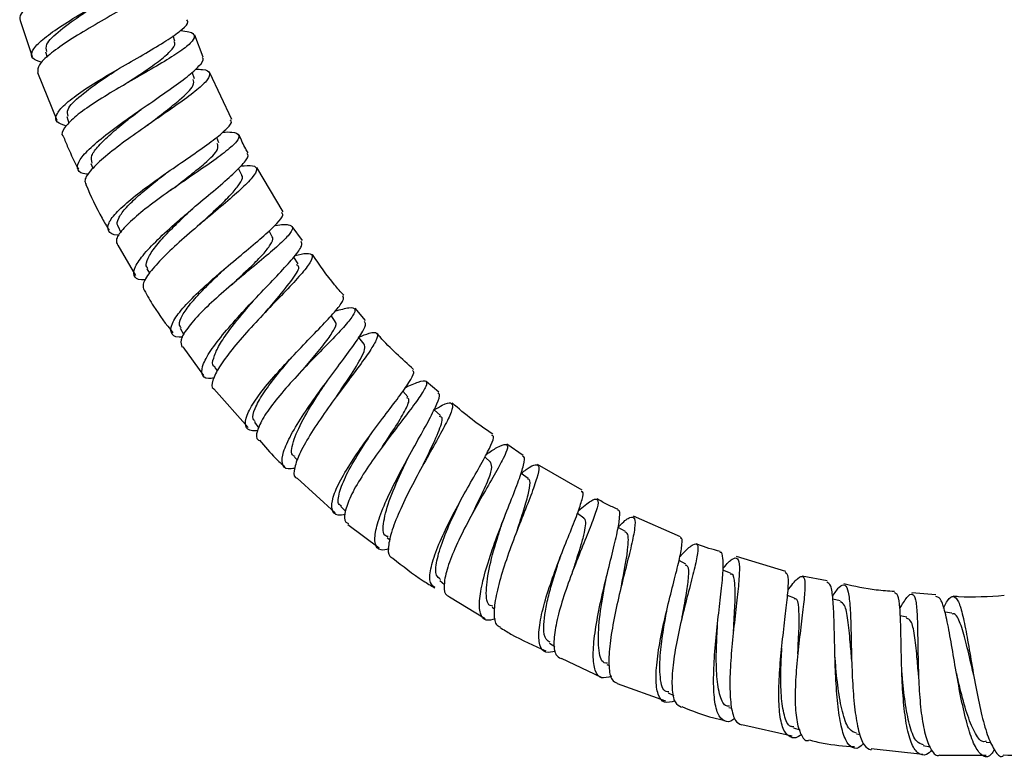
# Model space of a CAD drawing. Units: millimetres. Extents: x 3 to 3296, y 5 to 3295.
# Drawn here: x 1592 to 1678, y 1280 to 1345 of the extents above; entities that cross this region are included whole.
import ezdxf

# ---------------------------------------------------------------- set-up
doc = ezdxf.new("R2010")
doc.units = ezdxf.units.MM

msp = doc.modelspace()

# ---------------------------------------------------------------- linework, layer by layer
at = {"color": 7, "linetype": 'Continuous', "lineweight": 25}
for p, q in [((1591.947, 1344.603), (1592.996, 1341.445)), ((1605.51, 1342.777), (1605.373, 1343.255)), ((1607.997, 1341.371), (1607.286, 1343.315)), ((1594.162, 1341.84), (1594.311, 1341.385)), ((1593.477, 1340.024), (1595.166, 1335.846)), ((1607.252, 1339.478), (1607.032, 1340.06)), ((1610.523, 1335.918), (1608.595, 1340)), ((1596.028, 1336.163), (1596.222, 1335.572)), ((1609.382, 1333.846), (1609.194, 1334.342)), ((1598.157, 1332.041), (1598.335, 1331.628)), ((1611.394, 1331.017), (1611.1, 1331.612)), ((1615.021, 1327.8), (1612.718, 1331.687)), ((1605.36, 1329.836), (1605.15, 1329.678)), ((1600.526, 1326.56), (1600.779, 1325.975)), ((1614.062, 1325.617), (1613.803, 1326.142)), ((1616.723, 1325.283), (1615.819, 1326.527)), ((1600.507, 1324.886), (1602.077, 1322.205)), ((1616.341, 1323.238), (1615.965, 1323.826)), ((1603.074, 1322.791), (1603.288, 1322.411)), ((1622.273, 1318.268), (1621.345, 1319.333)), ((1619.587, 1318.164), (1619.247, 1318.696)), ((1605.996, 1317.588), (1606.323, 1317.007)), ((1622.139, 1316.196), (1621.665, 1316.769)), ((1606.227, 1315.962), (1608.051, 1313.444)), ((1615.79, 1315.039), (1615.832, 1315.086)), ((1609.006, 1314.17), (1609.258, 1313.823)), ((1628.705, 1311.984), (1627.578, 1312.919)), ((1608.957, 1312.249), (1611.957, 1308.876)), ((1625.978, 1311.554), (1625.55, 1312.072)), ((1612.508, 1309.348), (1612.888, 1308.824)), ((1636.102, 1306.4), (1634.678, 1307.406)), ((1616.024, 1306.276), (1616.285, 1305.998)), ((1633.258, 1305.807), (1632.746, 1306.284)), ((1641.288, 1303.371), (1637.376, 1305.631)), ((1616.27, 1304.419), (1619.591, 1301.368)), ((1620.1, 1301.937), (1620.495, 1301.516)), ((1641.435, 1300.905), (1640.867, 1301.311)), ((1649.922, 1299.266), (1645.79, 1301.088)), ((1620.723, 1300.364), (1623.462, 1298.309)), ((1624.17, 1299.21), (1624.41, 1299.013)), ((1650.389, 1296.865), (1649.79, 1297.189)), ((1659.154, 1296.221), (1654.838, 1297.55)), ((1654.31, 1296.077), (1653.64, 1296.338)), ((1628.777, 1295.444), (1629.205, 1295.094)), ((1662.79, 1295.414), (1660.592, 1295.829)), ((1659.922, 1293.896), (1659.315, 1294.132)), ((1672.349, 1294.172), (1670.223, 1294.346)), ((1629.627, 1294.011), (1632.78, 1292.096)), ((1663.944, 1293.641), (1663.299, 1293.799)), ((1633.377, 1293.092), (1633.59, 1292.958)), ((1673.742, 1292.583), (1673.141, 1292.643)), ((1669.798, 1292.205), (1669.21, 1292.349)), ((1638.422, 1289.94), (1638.875, 1289.657)), ((1639.448, 1288.622), (1642.949, 1286.95)), ((1643.446, 1288.064), (1643.646, 1287.972)), ((1644.346, 1286.382), (1648.605, 1284.875)), ((1648.843, 1285.561), (1649.327, 1285.336)), ((1654.172, 1284.297), (1654.42, 1284.218)), ((1655.293, 1282.809), (1659.707, 1281.787)), ((1659.843, 1282.495), (1660.382, 1282.323)), ((1665.358, 1281.965), (1665.689, 1281.907)), ((1676.758, 1281.231), (1677.173, 1281.218)), ((1666.672, 1280.687), (1671.182, 1280.19)), ((1671.221, 1280.941), (1671.826, 1280.836)), ((1672.697, 1280.093), (1676.743, 1280.116))]:
    msp.add_line(p, q, dxfattribs=at)
at = {"color": 7, "linetype": 'Continuous', "lineweight": 25, "flags": 128}
for points in [[(1628.853, 1309.912), (1628.302, 1310.426), (1628.286, 1310.441)], [(1636.538, 1304.402), (1635.925, 1304.84), (1635.906, 1304.854)], [(1645.095, 1299.726), (1644.433, 1300.084), (1644.431, 1300.085)]]:
    msp.add_lwpolyline(points, dxfattribs=at)
at = {"color": 7, "linetype": 'Continuous', "lineweight": 25}
for points, knots in [([(1602.99, 1353.231), (1603.259, 1353.169), (1603.953, 1353.008), (1604.171, 1352.575), (1603.695, 1351.929), (1602.444, 1351.112), (1600.634, 1350.162), (1598.493, 1349.116), (1596.293, 1348.034), (1594.299, 1346.971), (1592.784, 1345.997), (1591.883, 1345.173), (1591.914, 1344.781), (1591.929, 1344.597)], [0, 0, 0, 0, 0.061865, 0.159438, 0.255748, 0.351028, 0.445569, 0.539689, 0.63363, 0.72758, 0.821755, 0.916402, 1, 1, 1, 1]), ([(1593.853, 1340.919), (1593.528, 1341.025), (1592.877, 1341.235), (1592.903, 1341.887), (1593.664, 1342.768), (1595.113, 1343.851), (1597.035, 1345.059), (1599.19, 1346.312), (1601.295, 1347.524), (1603.1, 1348.623), (1604.305, 1349.528), (1604.845, 1350.11), (1604.685, 1350.31), (1604.644, 1350.361)], [0, 0, 0, 0, 0.097568, 0.195108, 0.292274, 0.389088, 0.485589, 0.581877, 0.678025, 0.774147, 0.87034, 0.966689, 1, 1, 1, 1]), ([(1604.115, 1349.423), (1604.344, 1349.391), (1605.021, 1349.299), (1605.316, 1348.926), (1604.987, 1348.284), (1603.87, 1347.409), (1602.175, 1346.349), (1600.117, 1345.158), (1597.964, 1343.914), (1595.984, 1342.695), (1594.446, 1341.593), (1593.482, 1340.656), (1593.481, 1340.235), (1593.48, 1340.026)], [0, 0, 0, 0, 0.0494695, 0.1460848, 0.2421172, 0.3376227, 0.4326911, 0.5274722, 0.6221034, 0.716712, 0.8114568, 0.9064585, 1, 1, 1, 1]), ([(1594.289, 1341.88), (1594.238, 1342.073), (1594.118, 1342.534), (1595.352, 1343.713), (1597.132, 1345), (1598.389, 1345.812), (1598.846, 1346.107)], [0, 0, 0, 0, 0.2188719, 0.5230881, 0.8266155, 1, 1, 1, 1]), ([(1595.996, 1335.333), (1595.684, 1335.433), (1595.031, 1335.643), (1595.03, 1336.297), (1595.76, 1337.192), (1597.18, 1338.279), (1599.068, 1339.481), (1601.184, 1340.715), (1603.253, 1341.901), (1605.033, 1342.97), (1606.233, 1343.846), (1606.78, 1344.415), (1606.624, 1344.611), (1606.58, 1344.667)], [0, 0, 0, 0, 0.0914389, 0.191034, 0.2893466, 0.3865614, 0.4829227, 0.5787648, 0.6743339, 0.7698787, 0.8655999, 0.9617178, 1, 1, 1, 1]), ([(1606.01, 1343.719), (1606.285, 1343.689), (1607.018, 1343.608), (1607.342, 1343.253), (1607.007, 1342.638), (1605.895, 1341.795), (1604.217, 1340.766), (1602.189, 1339.605), (1600.073, 1338.384), (1598.142, 1337.181), (1596.608, 1336.07), (1595.778, 1335.155), (1595.492, 1334.612), (1595.706, 1334.455), (1595.712, 1334.45)], [0, 0, 0, 0, 0.0581939, 0.1552067, 0.250716, 0.3449751, 0.4383595, 0.5312622, 0.6239439, 0.7165957, 0.8094443, 0.9027584, 0.996889, 1, 1, 1, 1]), ([(1601.024, 1338.93), (1601.556, 1339.278), (1602.674, 1340.008), (1604.165, 1341.032), (1605.18, 1341.919), (1605.63, 1342.499), (1605.471, 1342.709), (1605.432, 1342.76)], [0, 0, 0, 0, 0.213703, 0.449006, 0.685659, 0.923805, 1, 1, 1, 1]), ([(1597.957, 1331.111), (1597.89, 1331.112), (1597.334, 1331.119), (1596.946, 1331.438), (1596.944, 1332.111), (1597.758, 1333.121), (1599.183, 1334.358), (1601.044, 1335.743), (1603.09, 1337.165), (1605.053, 1338.516), (1606.696, 1339.71), (1607.717, 1340.638), (1608.131, 1341.179), (1607.946, 1341.319), (1607.916, 1341.342)], [0, 0, 0, 0, 0.013363, 0.111512, 0.209277, 0.306611, 0.403535, 0.500085, 0.596379, 0.692516, 0.788631, 0.88486, 0.98131, 1, 1, 1, 1]), ([(1596.162, 1336.206), (1596.106, 1336.388), (1595.97, 1336.833), (1597.161, 1337.991), (1598.912, 1339.269), (1600.151, 1340.077), (1600.602, 1340.37)], [0, 0, 0, 0, 0.213098, 0.520332, 0.825708, 1, 1, 1, 1]), ([(1607.324, 1340.322), (1607.552, 1340.32), (1608.26, 1340.315), (1608.665, 1340.034), (1608.495, 1339.443), (1607.545, 1338.547), (1606.014, 1337.405), (1604.419, 1336.302), (1602.759, 1335.156), (1601.094, 1333.98), (1599.349, 1332.638), (1598.121, 1331.477), (1597.518, 1330.634), (1597.674, 1330.333), (1597.736, 1330.214)], [0, 0, 0, 0, 0.045593, 0.141334, 0.236417, 0.330864, 0.424784, 0.518348, 0.564526, 0.657852, 0.751223, 0.844805, 0.93875, 1, 1, 1, 1]), ([(1603.125, 1335.406), (1603.171, 1335.443), (1603.708, 1335.863), (1604.744, 1336.649), (1606.197, 1337.835), (1607.277, 1338.866), (1607.174, 1339.264), (1607.13, 1339.433)], [0, 0, 0, 0, 0.020237, 0.233082, 0.445998, 0.764676, 1, 1, 1, 1]), ([(1598.275, 1332.089), (1598.208, 1332.288), (1598.08, 1332.664), (1598.787, 1333.586), (1599.836, 1334.611), (1601.158, 1335.711), (1602.111, 1336.448), (1602.563, 1336.797)], [0, 0, 0, 0, 0.222272, 0.422107, 0.621392, 0.82034, 1, 1, 1, 1]), ([(1600.634, 1325.737), (1600.592, 1325.738), (1600.042, 1325.748), (1599.643, 1326.079), (1599.602, 1326.77), (1600.392, 1327.795), (1601.788, 1329.033), (1603.613, 1330.404), (1605.62, 1331.799), (1607.547, 1333.116), (1609.164, 1334.273), (1610.182, 1335.167), (1610.596, 1335.69), (1610.413, 1335.823), (1610.377, 1335.849)], [0, 0, 0, 0, 0.008474, 0.109472, 0.208968, 0.30699, 0.403812, 0.499746, 0.595195, 0.690411, 0.785635, 0.881059, 0.976921, 1, 1, 1, 1]), ([(1609.727, 1334.806), (1610.012, 1334.812), (1610.79, 1334.83), (1611.235, 1334.576), (1611.059, 1334.018), (1610.113, 1333.16), (1608.598, 1332.057), (1607.028, 1330.985), (1605.397, 1329.867), (1603.763, 1328.713), (1602.057, 1327.384), (1600.857, 1326.221), (1600.267, 1325.347), (1600.432, 1325.02), (1600.501, 1324.883)], [0, 0, 0, 0, 0.055578, 0.151846, 0.246301, 0.339245, 0.431204, 0.522667, 0.567795, 0.65898, 0.750201, 0.841683, 0.933723, 1, 1, 1, 1]), ([(1595.728, 1334.456), (1595.86, 1334.12), (1596.248, 1333.128), (1596.731, 1332.179), (1597.05, 1331.552)], [0, 0, 0, 0, 0.3394903, 1, 1, 1, 1]), ([(1611.951, 1332.982), (1611.882, 1333.095), (1611.578, 1333.595), (1611.347, 1334.134), (1611.169, 1334.551)], [0, 0, 0, 0, 0.2269061, 1, 1, 1, 1]), ([(1605.393, 1329.861), (1605.431, 1329.891), (1605.951, 1330.302), (1606.962, 1331.074), (1608.385, 1332.25), (1609.424, 1333.258), (1609.302, 1333.639), (1609.252, 1333.798)], [0, 0, 0, 0, 0.016981, 0.231428, 0.446445, 0.769747, 1, 1, 1, 1]), ([(1602.963, 1321.844), (1602.832, 1321.837), (1602.242, 1321.809), (1601.869, 1322.163), (1601.945, 1322.932), (1602.771, 1324.095), (1604.153, 1325.522), (1605.624, 1326.841), (1607.165, 1328.163), (1608.722, 1329.465), (1610.363, 1330.863), (1611.506, 1331.973), (1612.051, 1332.675), (1611.899, 1332.858), (1611.847, 1332.92)], [0, 0, 0, 0, 0.028167, 0.126779, 0.224934, 0.322591, 0.419787, 0.516572, 0.564306, 0.660631, 0.756964, 0.853375, 0.949996, 1, 1, 1, 1]), ([(1611.328, 1331.834), (1611.707, 1331.858), (1612.502, 1331.909), (1612.81, 1331.568), (1612.427, 1330.866), (1611.361, 1329.804), (1609.802, 1328.457), (1607.963, 1326.923), (1606.098, 1325.324), (1604.444, 1323.788), (1603.248, 1322.454), (1602.619, 1321.436), (1602.763, 1321.075), (1602.829, 1320.911)], [0, 0, 0, 0, 0.086358, 0.180958, 0.274802, 0.367957, 0.460607, 0.552932, 0.645102, 0.737308, 0.82971, 0.92249, 1, 1, 1, 1]), ([(1600.548, 1326.562), (1600.536, 1326.571), (1600.364, 1326.714), (1600.545, 1327.213), (1601.086, 1328.043), (1602.137, 1329.07), (1603.433, 1330.161), (1604.376, 1330.897), (1604.827, 1331.248)], [0, 0, 0, 0, 0.015014, 0.217618, 0.418789, 0.618683, 0.817794, 1, 1, 1, 1]), ([(1604.492, 1331.004), (1604.494, 1331.007), (1604.496, 1331.011), (1604.53, 1331.037), (1604.542, 1331.046)], [0, 0, 0, 0, 0.6596707, 1, 1, 1, 1]), ([(1607.713, 1326.694), (1607.983, 1326.947), (1608.71, 1327.63), (1609.801, 1328.654), (1610.815, 1329.692), (1611.353, 1330.467), (1611.545, 1330.905), (1611.384, 1331.005), (1611.372, 1331.012)], [0, 0, 0, 0, 0.126431, 0.339925, 0.553626, 0.767978, 0.98307, 1, 1, 1, 1]), ([(1597.703, 1330.198), (1598.151, 1329.195), (1598.764, 1327.822), (1599.536, 1326.535), (1599.744, 1326.188)], [0, 0, 0, 0, 0.730767, 1, 1, 1, 1]), ([(1603.136, 1322.825), (1603.073, 1322.929), (1602.912, 1323.196), (1603.242, 1323.947), (1603.982, 1324.985), (1605.114, 1326.203), (1606.189, 1327.251), (1606.831, 1327.849), (1607.017, 1328.023)], [0, 0, 0, 0, 0.126762, 0.325809, 0.524192, 0.722018, 0.919484, 1, 1, 1, 1]), ([(1607.017, 1328.026), (1607.046, 1328.052), (1607.102, 1328.105), (1607.173, 1328.165), (1607.209, 1328.195)], [0, 0, 0, 0, 0.499714, 1, 1, 1, 1]), ([(1606.212, 1316.806), (1606.101, 1316.802), (1605.514, 1316.778), (1605.13, 1317.148), (1605.176, 1317.939), (1605.982, 1319.118), (1607.339, 1320.541), (1608.781, 1321.843), (1610.29, 1323.138), (1611.817, 1324.405), (1613.427, 1325.758), (1614.555, 1326.823), (1615.099, 1327.497), (1614.951, 1327.666), (1614.898, 1327.727)], [0, 0, 0, 0, 0.023787, 0.125381, 0.22523, 0.323445, 0.420403, 0.516482, 0.563798, 0.659278, 0.75478, 0.8504, 0.946346, 1, 1, 1, 1]), ([(1614.28, 1326.594), (1614.298, 1326.598), (1614.919, 1326.717), (1615.558, 1326.709), (1615.985, 1326.443), (1615.575, 1325.772), (1614.524, 1324.76), (1612.984, 1323.461), (1611.176, 1321.972), (1609.345, 1320.406), (1607.726, 1318.89), (1606.557, 1317.558), (1605.94, 1316.503), (1606.093, 1316.107), (1606.166, 1315.918)], [0, 0, 0, 0, 0.002915, 0.099502, 0.193943, 0.286357, 0.377299, 0.467466, 0.557315, 0.647049, 0.736766, 0.826643, 0.916986, 1, 1, 1, 1]), ([(1610.5, 1321.38), (1610.766, 1321.632), (1611.48, 1322.308), (1612.548, 1323.322), (1613.533, 1324.345), (1614.037, 1325.103), (1614.215, 1325.524), (1614.059, 1325.615), (1614.056, 1325.617)], [0, 0, 0, 0, 0.127611, 0.342642, 0.558631, 0.776301, 0.995848, 1, 1, 1, 1]), ([(1608.958, 1313.199), (1608.784, 1313.181), (1608.184, 1313.118), (1607.827, 1313.524), (1607.937, 1314.411), (1608.725, 1315.749), (1610.012, 1317.383), (1611.624, 1319.177), (1613.326, 1320.966), (1614.894, 1322.596), (1616.077, 1323.922), (1616.749, 1324.844), (1616.663, 1325.096), (1616.624, 1325.21)], [0, 0, 0, 0, 0.040523, 0.139868, 0.238687, 0.33694, 0.434682, 0.531987, 0.629006, 0.725891, 0.822785, 0.919861, 1, 1, 1, 1]), ([(1616.07, 1323.969), (1616.434, 1324.053), (1617.241, 1324.238), (1617.678, 1324.043), (1617.49, 1323.416), (1616.641, 1322.34), (1615.305, 1320.903), (1613.678, 1319.216), (1611.992, 1317.421), (1610.483, 1315.683), (1609.336, 1314.133), (1608.808, 1312.977), (1608.696, 1312.345), (1608.947, 1312.25), (1608.955, 1312.247)], [0, 0, 0, 0, 0.07709, 0.170985, 0.264026, 0.3563, 0.448012, 0.539352, 0.630508, 0.721672, 0.813009, 0.904728, 0.997005, 1, 1, 1, 1]), ([(1620.346, 1320.478), (1620.077, 1320.778), (1619.074, 1321.9), (1618.228, 1323.148), (1617.609, 1324.062)], [0, 0, 0, 0, 0.267931, 1, 1, 1, 1]), ([(1606.064, 1317.619), (1606, 1317.712), (1605.831, 1317.963), (1606.132, 1318.689), (1606.841, 1319.71), (1607.945, 1320.914), (1608.996, 1321.949), (1609.624, 1322.539), (1609.805, 1322.71)], [0, 0, 0, 0, 0.120209, 0.322022, 0.522254, 0.721244, 0.919536, 1, 1, 1, 1]), ([(1609.802, 1322.71), (1609.862, 1322.765), (1609.947, 1322.843), (1609.992, 1322.879), (1610.005, 1322.89)], [0, 0, 0, 0, 0.694479, 1, 1, 1, 1]), ([(1613.254, 1318.745), (1613.673, 1319.232), (1614.706, 1320.432), (1615.946, 1321.966), (1616.572, 1322.964), (1616.286, 1323.119), (1616.213, 1323.159)], [0, 0, 0, 0, 0.225054, 0.554205, 0.884821, 1, 1, 1, 1]), ([(1602.833, 1320.913), (1603.096, 1320.446), (1603.834, 1319.134), (1604.756, 1317.942), (1605.349, 1317.175)], [0, 0, 0, 0, 0.356275, 1, 1, 1, 1]), ([(1612.784, 1308.601), (1612.627, 1308.586), (1612.028, 1308.531), (1611.66, 1308.956), (1611.747, 1309.869), (1612.518, 1311.222), (1613.782, 1312.847), (1615.361, 1314.609), (1617.029, 1316.351), (1618.566, 1317.928), (1619.729, 1319.2), (1620.396, 1320.081), (1620.315, 1320.311), (1620.277, 1320.417)], [0, 0, 0, 0, 0.036557, 0.13896, 0.239441, 0.338165, 0.435601, 0.532182, 0.628416, 0.724551, 0.820753, 0.917176, 1, 1, 1, 1]), ([(1609.065, 1314.207), (1609.025, 1314.222), (1608.766, 1314.32), (1608.898, 1314.943), (1609.291, 1315.928), (1610.261, 1317.395), (1611.44, 1318.858), (1612.226, 1319.769), (1612.414, 1319.988)], [0, 0, 0, 0, 0.03552, 0.230976, 0.425877, 0.620043, 0.908977, 1, 1, 1, 1]), ([(1619.613, 1319.1), (1620.054, 1319.22), (1620.952, 1319.464), (1621.436, 1319.323), (1621.243, 1318.743), (1620.401, 1317.723), (1619.083, 1316.343), (1617.481, 1314.71), (1615.823, 1312.957), (1614.341, 1311.245), (1613.224, 1309.705), (1612.702, 1308.526), (1612.617, 1307.86), (1612.897, 1307.745), (1612.931, 1307.731)], [0, 0, 0, 0, 0.09056, 0.184399, 0.275904, 0.365724, 0.454679, 0.543309, 0.631845, 0.720336, 0.808897, 0.897831, 0.987707, 1, 1, 1, 1]), ([(1616.051, 1305.279), (1615.839, 1305.246), (1615.234, 1305.154), (1614.875, 1305.631), (1614.975, 1306.658), (1615.673, 1308.184), (1616.808, 1310.033), (1618.214, 1312.035), (1619.675, 1313.998), (1620.988, 1315.748), (1621.92, 1317.108), (1622.372, 1317.952), (1622.218, 1318.108), (1622.159, 1318.168)], [0, 0, 0, 0, 0.0536845, 0.1537278, 0.2531989, 0.3520676, 0.4503841, 0.5482446, 0.6457984, 0.7432296, 0.840691, 0.93837, 1, 1, 1, 1]), ([(1616.625, 1313.789), (1617.03, 1314.265), (1617.878, 1315.261), (1618.955, 1316.566), (1619.568, 1317.551), (1619.771, 1318.069), (1619.575, 1318.147), (1619.56, 1318.153)], [0, 0, 0, 0, 0.227185, 0.475463, 0.725662, 0.978739, 1, 1, 1, 1]), ([(1621.646, 1316.792), (1621.985, 1316.929), (1622.785, 1317.253), (1623.327, 1317.227), (1623.328, 1316.708), (1622.708, 1315.649), (1621.623, 1314.145), (1620.247, 1312.32), (1618.792, 1310.339), (1617.47, 1308.39), (1616.462, 1306.637), (1615.979, 1305.3), (1615.914, 1304.542), (1616.204, 1304.428), (1616.259, 1304.407)], [0, 0, 0, 0, 0.068624, 0.161745, 0.253949, 0.345325, 0.436077, 0.526406, 0.616525, 0.706636, 0.7969, 0.887549, 0.978755, 1, 1, 1, 1]), ([(1626.478, 1313.966), (1625.459, 1314.883), (1624.338, 1315.892), (1623.353, 1317.031), (1623.262, 1317.135)], [0, 0, 0, 0, 0.908174, 1, 1, 1, 1]), ([(1619.753, 1311.625), (1620.071, 1312.106), (1620.906, 1313.365), (1621.811, 1314.782), (1622.272, 1315.794), (1622.179, 1316.059), (1622.133, 1316.191)], [0, 0, 0, 0, 0.209466, 0.549005, 0.777232, 1, 1, 1, 1]), ([(1612.585, 1309.397), (1612.51, 1309.462), (1612.266, 1309.675), (1612.503, 1310.501), (1613.194, 1311.77), (1614.332, 1313.295), (1615.282, 1314.441), (1615.749, 1314.99), (1615.784, 1315.031)], [0, 0, 0, 0, 0.098816, 0.322228, 0.543579, 0.763231, 0.982106, 1, 1, 1, 1]), ([(1620.497, 1301.222), (1620.27, 1301.19), (1619.633, 1301.1), (1619.246, 1301.607), (1619.332, 1302.665), (1620.017, 1304.205), (1621.132, 1306.038), (1622.51, 1308), (1623.943, 1309.908), (1625.232, 1311.595), (1626.148, 1312.893), (1626.594, 1313.689), (1626.446, 1313.821), (1626.387, 1313.873)], [0, 0, 0, 0, 0.0567261, 0.1591125, 0.2594875, 0.3580748, 0.4554029, 0.5519385, 0.6481817, 0.7443699, 0.840629, 0.9371148, 1, 1, 1, 1]), ([(1616.09, 1306.332), (1616.036, 1306.347), (1615.645, 1306.464), (1615.845, 1307.555), (1616.669, 1309.473), (1617.877, 1311.421), (1618.575, 1312.467), (1618.768, 1312.756)], [0, 0, 0, 0, 0.044807, 0.328727, 0.611291, 0.892498, 1, 1, 1, 1]), ([(1625.772, 1312.388), (1626.179, 1312.572), (1627.062, 1312.969), (1627.654, 1313.015), (1627.654, 1312.554), (1627.038, 1311.557), (1625.966, 1310.12), (1624.609, 1308.359), (1623.174, 1306.427), (1621.872, 1304.51), (1620.885, 1302.77), (1620.408, 1301.413), (1620.366, 1300.607), (1620.685, 1300.465), (1620.77, 1300.427)], [0, 0, 0, 0, 0.080159, 0.173598, 0.264482, 0.353489, 0.441504, 0.529155, 0.616734, 0.704267, 0.791814, 0.879661, 0.968359, 1, 1, 1, 1]), ([(1624.336, 1298.186), (1624.077, 1298.136), (1623.45, 1298.013), (1623.05, 1298.577), (1623.087, 1299.747), (1623.636, 1301.457), (1624.559, 1303.507), (1625.707, 1305.7), (1626.887, 1307.816), (1627.922, 1309.66), (1628.595, 1311.023), (1628.861, 1311.782), (1628.67, 1311.85), (1628.612, 1311.872)], [0, 0, 0, 0, 0.070255, 0.170499, 0.270162, 0.36922, 0.467714, 0.565749, 0.663465, 0.761063, 0.858691, 0.956541, 1, 1, 1, 1]), ([(1623.728, 1307.158), (1623.737, 1307.171), (1624.157, 1307.834), (1624.999, 1309.069), (1625.845, 1310.516), (1626.184, 1311.334), (1625.956, 1311.452), (1625.89, 1311.486)], [0, 0, 0, 0, 0.005937, 0.294876, 0.586108, 0.880656, 1, 1, 1, 1]), ([(1628.304, 1310.424), (1628.547, 1310.568), (1629.248, 1310.985), (1629.816, 1311.116), (1629.992, 1310.739), (1629.598, 1309.725), (1628.778, 1308.184), (1627.686, 1306.248), (1626.504, 1304.102), (1625.423, 1301.958), (1624.607, 1300.009), (1624.232, 1298.492), (1624.239, 1297.59), (1624.567, 1297.45), (1624.663, 1297.409)], [0, 0, 0, 0, 0.049525, 0.142959, 0.235439, 0.327054, 0.418, 0.508498, 0.598783, 0.689054, 0.779478, 0.870289, 0.961665, 1, 1, 1, 1]), ([(1633.441, 1308.28), (1632.826, 1308.697), (1631.58, 1309.542), (1630.44, 1310.526), (1629.862, 1311.025)], [0, 0, 0, 0, 0.492835, 1, 1, 1, 1]), ([(1627.143, 1305.226), (1627.385, 1305.726), (1628.035, 1307.067), (1628.788, 1308.722), (1629.134, 1309.77), (1628.829, 1309.811), (1628.763, 1309.821)], [0, 0, 0, 0, 0.206246, 0.553875, 0.902987, 1, 1, 1, 1]), ([(1620.152, 1301.977), (1620.106, 1301.995), (1619.795, 1302.113), (1619.875, 1302.954), (1620.407, 1304.444), (1621.477, 1306.343), (1622.321, 1307.64), (1622.737, 1308.28)], [0, 0, 0, 0, 0.042136, 0.286396, 0.527971, 0.767195, 1, 1, 1, 1]), ([(1628.355, 1294.822), (1628.202, 1294.938), (1627.846, 1295.208), (1627.931, 1296.383), (1628.453, 1298.084), (1629.367, 1300.123), (1630.494, 1302.269), (1631.652, 1304.323), (1632.669, 1306.097), (1633.332, 1307.392), (1633.594, 1308.096), (1633.41, 1308.142), (1633.353, 1308.157)], [0, 0, 0, 0, 0.084103, 0.195964, 0.305907, 0.414429, 0.522097, 0.629407, 0.736651, 0.84397, 0.951568, 1, 1, 1, 1]), ([(1612.956, 1307.754), (1613.411, 1307.207), (1614.097, 1306.382), (1614.898, 1305.671), (1615.167, 1305.432)], [0, 0, 0, 0, 0.663608, 1, 1, 1, 1]), ([(1632.871, 1306.528), (1633.198, 1306.739), (1633.999, 1307.255), (1634.636, 1307.483), (1634.81, 1307.171), (1634.42, 1306.229), (1633.609, 1304.762), (1632.528, 1302.898), (1631.36, 1300.808), (1630.292, 1298.699), (1629.49, 1296.765), (1629.117, 1295.227), (1629.143, 1294.26), (1629.501, 1294.081), (1629.63, 1294.016)], [0, 0, 0, 0, 0.064351, 0.157749, 0.24859, 0.337488, 0.425287, 0.512645, 0.599906, 0.687135, 0.774393, 0.861982, 0.950394, 1, 1, 1, 1]), ([(1624.239, 1299.287), (1624.17, 1299.301), (1623.746, 1299.387), (1623.788, 1300.549), (1624.354, 1302.613), (1625.299, 1304.744), (1625.858, 1305.889), (1626.019, 1306.22)], [0, 0, 0, 0, 0.05431, 0.333697, 0.611458, 0.887745, 1, 1, 1, 1]), ([(1633.661, 1292.051), (1633.371, 1291.981), (1632.736, 1291.827), (1632.282, 1292.464), (1632.221, 1293.748), (1632.586, 1295.605), (1633.264, 1297.817), (1634.124, 1300.161), (1635.004, 1302.39), (1635.754, 1304.299), (1636.178, 1305.641), (1636.295, 1306.32), (1636.092, 1306.322), (1636.047, 1306.323)], [0, 0, 0, 0, 0.084201, 0.184549, 0.284332, 0.38354, 0.482227, 0.5805, 0.678493, 0.776358, 0.874255, 0.972347, 1, 1, 1, 1]), ([(1631.663, 1301.307), (1631.793, 1301.583), (1632.253, 1302.561), (1632.932, 1303.984), (1633.45, 1305.319), (1633.308, 1305.633), (1633.239, 1305.786)], [0, 0, 0, 0, 0.1173909, 0.415012, 0.715598, 1, 1, 1, 1]), ([(1635.927, 1304.838), (1636.081, 1304.962), (1636.674, 1305.437), (1637.234, 1305.697), (1637.55, 1305.474), (1637.365, 1304.526), (1636.811, 1302.978), (1636.012, 1300.965), (1635.126, 1298.693), (1634.317, 1296.391), (1633.726, 1294.283), (1633.496, 1292.619), (1633.597, 1291.586), (1633.959, 1291.422), (1634.092, 1291.362)], [0, 0, 0, 0, 0.032749, 0.126303, 0.218958, 0.310779, 0.401953, 0.492701, 0.583235, 0.673743, 0.764408, 0.85542, 0.946961, 1, 1, 1, 1]), ([(1635.486, 1299.557), (1635.591, 1299.883), (1635.911, 1300.874), (1636.389, 1302.32), (1636.7, 1303.611), (1636.755, 1304.292), (1636.54, 1304.33), (1636.487, 1304.339)], [0, 0, 0, 0, 0.127928, 0.389322, 0.651297, 0.9143, 1, 1, 1, 1]), ([(1638.943, 1289.216), (1638.64, 1289.15), (1637.981, 1289.007), (1637.505, 1289.684), (1637.433, 1291.008), (1637.791, 1292.88), (1638.459, 1295.073), (1639.305, 1297.367), (1640.169, 1299.527), (1640.904, 1301.357), (1641.321, 1302.622), (1641.438, 1303.246), (1641.244, 1303.228), (1641.203, 1303.224)], [0, 0, 0, 0, 0.087436, 0.19027, 0.291206, 0.390462, 0.488464, 0.585703, 0.682596, 0.779416, 0.876344, 0.973597, 1, 1, 1, 1]), ([(1628.848, 1295.531), (1628.712, 1295.629), (1628.358, 1295.885), (1628.457, 1297.096), (1629.002, 1298.904), (1629.808, 1300.779), (1630.34, 1301.886), (1630.541, 1302.304)], [0, 0, 0, 0, 0.148462, 0.387404, 0.623645, 0.857939, 1, 1, 1, 1]), ([(1640.946, 1301.55), (1641.158, 1301.731), (1641.823, 1302.301), (1642.439, 1302.667), (1642.756, 1302.518), (1642.574, 1301.651), (1642.024, 1300.184), (1641.233, 1298.25), (1640.357, 1296.042), (1639.557, 1293.782), (1638.976, 1291.691), (1638.748, 1290.005), (1638.868, 1288.891), (1639.263, 1288.677), (1639.43, 1288.586)], [0, 0, 0, 0, 0.043824, 0.137646, 0.229089, 0.318625, 0.406992, 0.494825, 0.582469, 0.670054, 0.757709, 0.845723, 0.934565, 1, 1, 1, 1]), ([(1644.423, 1301.691), (1644.1, 1301.823), (1643.465, 1302.082), (1642.88, 1302.441), (1642.592, 1302.618)], [0, 0, 0, 0, 0.507866, 1, 1, 1, 1]), ([(1643.848, 1287.027), (1643.533, 1286.934), (1642.898, 1286.745), (1642.379, 1287.438), (1642.204, 1288.805), (1642.369, 1290.765), (1642.788, 1293.088), (1643.354, 1295.529), (1643.933, 1297.822), (1644.407, 1299.753), (1644.604, 1301.043), (1644.607, 1301.65), (1644.406, 1301.603), (1644.381, 1301.597)], [0, 0, 0, 0, 0.098237, 0.198491, 0.298192, 0.397319, 0.495914, 0.594081, 0.691965, 0.789737, 0.887569, 0.985626, 1, 1, 1, 1]), ([(1644.418, 1300.092), (1644.504, 1300.181), (1644.998, 1300.693), (1645.529, 1301.056), (1645.946, 1300.989), (1645.941, 1300.124), (1645.632, 1298.599), (1645.119, 1296.555), (1644.533, 1294.207), (1644.007, 1291.803), (1643.657, 1289.586), (1643.595, 1287.818), (1643.804, 1286.679), (1644.196, 1286.498), (1644.36, 1286.422)], [0, 0, 0, 0, 0.019757, 0.113339, 0.206059, 0.297958, 0.389195, 0.479974, 0.570506, 0.660992, 0.751629, 0.842619, 0.934151, 1, 1, 1, 1]), ([(1633.442, 1293.189), (1633.358, 1293.199), (1632.911, 1293.251), (1632.796, 1294.458), (1633.093, 1296.628), (1633.739, 1298.861), (1634.13, 1300.046), (1634.237, 1300.372)], [0, 0, 0, 0, 0.06411, 0.342603, 0.619565, 0.89524, 1, 1, 1, 1]), ([(1634.244, 1300.407), (1634.274, 1300.496), (1634.333, 1300.675), (1634.412, 1300.879), (1634.451, 1300.982)], [0, 0, 0, 0, 0.498651, 1, 1, 1, 1]), ([(1640.449, 1296.199), (1640.57, 1296.575), (1640.846, 1297.436), (1641.223, 1298.625), (1641.516, 1299.696), (1641.617, 1300.447), (1641.586, 1300.84), (1641.438, 1300.87), (1641.409, 1300.876)], [0, 0, 0, 0, 0.15326, 0.35063, 0.548985, 0.748722, 0.950179, 1, 1, 1, 1]), ([(1644.694, 1294.772), (1644.742, 1295.028), (1644.884, 1295.799), (1645.107, 1296.967), (1645.299, 1298.17), (1645.359, 1299.061), (1645.298, 1299.587), (1645.129, 1299.658), (1645.066, 1299.685)], [0, 0, 0, 0, 0.097217, 0.292927, 0.488797, 0.68507, 0.881904, 1, 1, 1, 1]), ([(1649.433, 1284.858), (1649.105, 1284.771), (1648.445, 1284.596), (1647.903, 1285.339), (1647.716, 1286.75), (1647.874, 1288.727), (1648.286, 1291.028), (1648.842, 1293.415), (1649.413, 1295.631), (1649.879, 1297.476), (1650.075, 1298.679), (1650.083, 1299.229), (1649.895, 1299.164), (1649.874, 1299.157)], [0, 0, 0, 0, 0.101839, 0.204677, 0.305595, 0.40483, 0.502815, 0.600034, 0.696901, 0.793694, 0.890609, 0.987882, 1, 1, 1, 1]), ([(1649.858, 1297.509), (1649.966, 1297.628), (1650.493, 1298.208), (1651.052, 1298.668), (1651.468, 1298.689), (1651.461, 1297.915), (1651.15, 1296.481), (1650.638, 1294.524), (1650.056, 1292.247), (1649.534, 1289.89), (1649.191, 1287.691), (1649.131, 1285.901), (1649.365, 1284.664), (1649.795, 1284.421), (1649.998, 1284.306)], [0, 0, 0, 0, 0.02453, 0.119019, 0.211111, 0.301226, 0.390099, 0.478382, 0.566453, 0.654461, 0.742541, 0.830983, 0.920249, 1, 1, 1, 1]), ([(1653.412, 1297.989), (1652.743, 1298.156), (1652.021, 1298.336), (1651.345, 1298.638), (1651.297, 1298.66)], [0, 0, 0, 0, 0.927862, 1, 1, 1, 1]), ([(1639.207, 1297.038), (1639.246, 1297.158), (1639.301, 1297.328), (1639.382, 1297.533), (1639.406, 1297.594)], [0, 0, 0, 0, 0.702585, 1, 1, 1, 1]), ([(1654.69, 1283.342), (1654.657, 1283.313), (1654.275, 1282.967), (1653.735, 1283.025), (1653.146, 1283.641), (1652.851, 1285.089), (1652.799, 1287.109), (1652.943, 1289.501), (1653.202, 1291.994), (1653.476, 1294.308), (1653.675, 1296.225), (1653.661, 1297.433), (1653.571, 1297.973), (1653.385, 1297.889), (1653.38, 1297.887)], [0, 0, 0, 0, 0.009428, 0.110204, 0.210475, 0.310161, 0.409256, 0.507821, 0.605965, 0.703835, 0.801591, 0.899402, 0.997436, 1, 1, 1, 1]), ([(1624.663, 1297.408), (1625.53, 1296.706), (1626.703, 1295.758), (1628, 1294.993), (1628.338, 1294.794)], [0, 0, 0, 0, 0.739516, 1, 1, 1, 1]), ([(1638.476, 1290.014), (1638.346, 1290.081), (1637.995, 1290.262), (1637.879, 1291.158), (1637.973, 1292.396), (1638.243, 1293.747), (1638.637, 1295.213), (1638.986, 1296.351), (1639.174, 1296.933), (1639.208, 1297.04)], [0, 0, 0, 0, 0.125368, 0.337558, 0.495657, 0.652731, 0.809041, 0.96493, 1, 1, 1, 1]), ([(1650.04, 1292.056), (1650.065, 1292.2), (1650.207, 1293.025), (1650.471, 1294.398), (1650.657, 1295.848), (1650.651, 1296.685), (1650.424, 1296.76), (1650.342, 1296.787)], [0, 0, 0, 0, 0.055709, 0.318689, 0.583109, 0.849974, 1, 1, 1, 1]), ([(1653.64, 1296.474), (1653.649, 1296.486), (1654.02, 1296.978), (1654.483, 1297.396), (1654.969, 1297.495), (1655.121, 1296.728), (1655.045, 1295.257), (1654.817, 1293.219), (1654.539, 1290.84), (1654.31, 1288.38), (1654.218, 1286.096), (1654.341, 1284.261), (1654.672, 1283.038), (1655.089, 1282.846), (1655.28, 1282.758)], [0, 0, 0, 0, 0.002394, 0.096625, 0.189936, 0.282373, 0.374114, 0.465388, 0.556414, 0.647391, 0.738513, 0.82998, 0.921988, 1, 1, 1, 1]), ([(1643.356, 1295.449), (1643.374, 1295.54), (1643.41, 1295.722), (1643.46, 1295.93), (1643.486, 1296.035)], [0, 0, 0, 0, 0.498695, 1, 1, 1, 1]), ([(1654.579, 1291.029), (1654.584, 1291.145), (1654.624, 1292.051), (1654.734, 1293.624), (1654.713, 1295.233), (1654.586, 1296.039), (1654.329, 1296), (1654.272, 1295.992)], [0, 0, 0, 0, 0.042584, 0.333885, 0.62561, 0.918473, 1, 1, 1, 1]), ([(1660.523, 1281.921), (1660.485, 1281.888), (1660.083, 1281.536), (1659.51, 1281.622), (1658.893, 1282.294), (1658.581, 1283.791), (1658.521, 1285.829), (1658.661, 1288.196), (1658.916, 1290.624), (1659.193, 1292.86), (1659.383, 1294.65), (1659.422, 1295.876), (1659.231, 1296.069), (1659.135, 1296.166)], [0, 0, 0, 0, 0.010849, 0.115706, 0.21854, 0.319316, 0.418321, 0.516041, 0.613006, 0.709644, 0.806233, 0.902951, 1, 1, 1, 1]), ([(1659.358, 1294.599), (1659.384, 1294.635), (1659.778, 1295.194), (1660.258, 1295.715), (1660.736, 1295.912), (1660.877, 1295.246), (1660.789, 1293.877), (1660.553, 1291.936), (1660.27, 1289.638), (1660.039, 1287.228), (1659.953, 1284.975), (1660.073, 1283.088), (1660.47, 1281.874), (1660.853, 1281.316), (1661.155, 1281.393), (1661.166, 1281.396)], [0, 0, 0, 0, 0.006532, 0.101714, 0.194331, 0.284823, 0.373996, 0.462559, 0.550912, 0.639194, 0.727515, 0.816166, 0.90564, 0.996535, 1, 1, 1, 1]), ([(1643.503, 1288.181), (1643.405, 1288.183), (1642.944, 1288.194), (1642.679, 1289.421), (1642.713, 1291.648), (1643.069, 1293.923), (1643.295, 1295.111), (1643.353, 1295.414)], [0, 0, 0, 0, 0.075183, 0.353551, 0.630408, 0.905975, 1, 1, 1, 1]), ([(1665.986, 1281.15), (1665.919, 1281.07), (1665.56, 1280.646), (1665.013, 1280.667), (1664.398, 1281.308), (1663.957, 1282.782), (1663.672, 1284.837), (1663.519, 1287.253), (1663.451, 1289.748), (1663.408, 1292.047), (1663.318, 1293.872), (1663.144, 1295.077), (1662.891, 1295.229), (1662.77, 1295.302)], [0, 0, 0, 0, 0.023404, 0.12392, 0.223905, 0.323261, 0.42197, 0.520095, 0.617761, 0.715141, 0.812421, 0.909781, 1, 1, 1, 1]), ([(1663.257, 1294.043), (1663.46, 1294.343), (1663.915, 1295.017), (1664.363, 1295.149), (1664.67, 1294.535), (1664.82, 1293.14), (1664.885, 1291.152), (1664.929, 1288.789), (1665.018, 1286.319), (1665.205, 1284.012), (1665.533, 1282.144), (1666.003, 1280.858), (1666.441, 1280.657), (1666.657, 1280.559)], [0, 0, 0, 0, 0.076093, 0.170477, 0.263908, 0.356577, 0.448727, 0.540591, 0.632382, 0.724314, 0.816614, 0.909508, 1, 1, 1, 1]), ([(1668.714, 1294.469), (1668.172, 1294.502), (1666.672, 1294.596), (1665.204, 1294.925), (1664.267, 1295.135)], [0, 0, 0, 0, 0.361352, 1, 1, 1, 1]), ([(1671.988, 1280.575), (1671.905, 1280.481), (1671.516, 1280.04), (1670.924, 1280.089), (1670.272, 1280.797), (1669.808, 1282.326), (1669.513, 1284.398), (1669.359, 1286.785), (1669.296, 1289.209), (1669.265, 1291.412), (1669.192, 1293.128), (1669.041, 1294.217), (1668.812, 1294.313), (1668.705, 1294.358)], [0, 0, 0, 0, 0.028249, 0.132856, 0.235336, 0.335631, 0.434044, 0.531108, 0.627406, 0.723398, 0.819364, 0.915456, 1, 1, 1, 1]), ([(1669.18, 1292.99), (1669.394, 1293.349), (1669.855, 1294.121), (1670.294, 1294.373), (1670.574, 1293.867), (1670.698, 1292.586), (1670.741, 1290.705), (1670.768, 1288.43), (1670.848, 1286.015), (1671.037, 1283.738), (1671.371, 1281.825), (1671.88, 1280.569), (1672.337, 1279.998), (1672.649, 1280.105), (1672.697, 1280.121)], [0, 0, 0, 0, 0.0813915, 0.1750217, 0.2662667, 0.3560861, 0.4453099, 0.5343652, 0.6233547, 0.7123459, 0.8016275, 0.8917466, 0.9833653, 1, 1, 1, 1]), ([(1660.224, 1288.995), (1660.228, 1289.115), (1660.261, 1290.011), (1660.36, 1291.561), (1660.32, 1293.12), (1660.186, 1293.881), (1659.935, 1293.831), (1659.889, 1293.821)], [0, 0, 0, 0, 0.045223, 0.33855, 0.633677, 0.932047, 1, 1, 1, 1]), ([(1664.954, 1288.402), (1664.91, 1288.955), (1664.802, 1290.295), (1664.632, 1292.056), (1664.375, 1293.36), (1664.064, 1293.509), (1663.923, 1293.577)], [0, 0, 0, 0, 0.1984, 0.481065, 0.764462, 1, 1, 1, 1]), ([(1677.481, 1280.587), (1677.388, 1280.438), (1677.069, 1279.928), (1676.525, 1279.913), (1675.878, 1280.575), (1675.281, 1282.053), (1674.746, 1284.106), (1674.276, 1286.503), (1673.86, 1288.955), (1673.482, 1291.183), (1673.109, 1292.901), (1672.745, 1293.952), (1672.463, 1294.007), (1672.338, 1294.031)], [0, 0, 0, 0, 0.041179, 0.140998, 0.240307, 0.339019, 0.437117, 0.534663, 0.631771, 0.72859, 0.825304, 0.922087, 1, 1, 1, 1]), ([(1673.022, 1293.019), (1673.139, 1293.256), (1673.467, 1293.916), (1673.891, 1294.147), (1674.327, 1293.692), (1674.709, 1292.417), (1675.076, 1290.521), (1675.46, 1288.221), (1675.887, 1285.784), (1676.371, 1283.498), (1676.919, 1281.596), (1677.527, 1280.404), (1677.98, 1279.89), (1678.225, 1280.029), (1678.248, 1280.042)], [0, 0, 0, 0, 0.053236, 0.148678, 0.243134, 0.336811, 0.429969, 0.522849, 0.615667, 0.708625, 0.801939, 0.895825, 0.990445, 1, 1, 1, 1]), ([(1678.345, 1294.109), (1676.998, 1294.014), (1675.497, 1293.907), (1674.003, 1294.037), (1673.848, 1294.05)], [0, 0, 0, 0, 0.896595, 1, 1, 1, 1]), ([(1648.894, 1285.664), (1648.81, 1285.663), (1648.361, 1285.658), (1648.086, 1286.827), (1648.094, 1288.837), (1648.387, 1290.981), (1648.607, 1292.2), (1648.704, 1292.737)], [0, 0, 0, 0, 0.064821, 0.347912, 0.627226, 0.835769, 1, 1, 1, 1]), ([(1675.648, 1287.187), (1675.592, 1287.422), (1675.353, 1288.425), (1674.979, 1290.126), (1674.483, 1291.748), (1674.083, 1292.575), (1673.804, 1292.495), (1673.727, 1292.474)], [0, 0, 0, 0, 0.082757, 0.353668, 0.62478, 0.896836, 1, 1, 1, 1]), ([(1654.212, 1284.403), (1654.097, 1284.408), (1653.696, 1284.428), (1653.31, 1285.402), (1653.056, 1287.164), (1653.051, 1289.374), (1653.132, 1290.856), (1653.168, 1291.538)], [0, 0, 0, 0, 0.094355, 0.330732, 0.565986, 0.800203, 1, 1, 1, 1]), ([(1670.823, 1287.115), (1670.774, 1287.669), (1670.659, 1288.997), (1670.477, 1290.723), (1670.214, 1291.958), (1669.908, 1292.075), (1669.774, 1292.126)], [0, 0, 0, 0, 0.204109, 0.488803, 0.775978, 1, 1, 1, 1]), ([(1634.064, 1291.317), (1634.383, 1291.118), (1635.659, 1290.321), (1637.042, 1289.723), (1638.081, 1289.275)], [0, 0, 0, 0, 0.249379, 1, 1, 1, 1]), ([(1659.879, 1282.595), (1659.779, 1282.595), (1659.391, 1282.597), (1659.004, 1283.519), (1658.731, 1285.23), (1658.711, 1287.393), (1658.781, 1288.841), (1658.813, 1289.503)], [0, 0, 0, 0, 0.083938, 0.325571, 0.564295, 0.80071, 1, 1, 1, 1]), ([(1665.37, 1282.028), (1665.155, 1282.104), (1664.684, 1282.271), (1664.165, 1283.617), (1663.778, 1285.614), (1663.584, 1287.483), (1663.506, 1288.486), (1663.487, 1288.717)], [0, 0, 0, 0, 0.203841, 0.44646, 0.687853, 0.928191, 1, 1, 1, 1]), ([(1671.242, 1281.017), (1671.038, 1281.076), (1670.577, 1281.207), (1670.057, 1282.484), (1669.659, 1284.428), (1669.457, 1286.247), (1669.374, 1287.216), (1669.356, 1287.428)], [0, 0, 0, 0, 0.197624, 0.445181, 0.689687, 0.931989, 1, 1, 1, 1]), ([(1676.766, 1281.328), (1676.693, 1281.302), (1676.365, 1281.182), (1675.808, 1281.921), (1675.131, 1283.459), (1674.579, 1285.421), (1674.276, 1286.746), (1674.152, 1287.288)], [0, 0, 0, 0, 0.072782, 0.325354, 0.576661, 0.826698, 1, 1, 1, 1]), ([(1670.816, 1287.162), (1670.82, 1287.112), (1670.826, 1287.045), (1670.823, 1287.063), (1670.822, 1287.067)], [0, 0, 0, 0, 0.737321, 1, 1, 1, 1]), ([(1650.023, 1284.374), (1650.949, 1284.002), (1652.191, 1283.503), (1653.497, 1283.22), (1653.83, 1283.148)], [0, 0, 0, 0, 0.745274, 1, 1, 1, 1]), ([(1661.177, 1281.446), (1661.598, 1281.34), (1662.912, 1281.01), (1664.267, 1280.915), (1665.187, 1280.85)], [0, 0, 0, 0, 0.320318, 1, 1, 1, 1]), ([(1678.247, 1280.125), (1679.361, 1280.087), (1680.874, 1280.036), (1682.373, 1280.228), (1682.769, 1280.279)], [0, 0, 0, 0, 0.735782, 1, 1, 1, 1])]:
    msp.add_open_spline(points, degree=3, knots=knots, dxfattribs=at)

doc.saveas('drawing.dxf')
